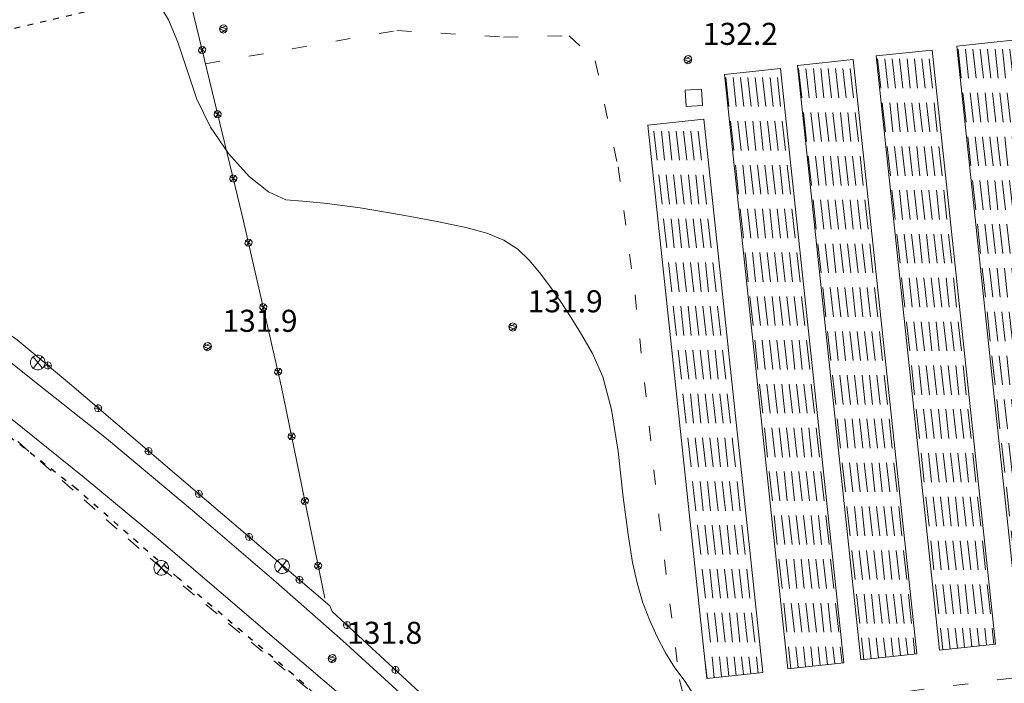
# Model space of a CAD drawing. Extents: x 557282 to 563630, y 5043217 to 5048108.
# Drawn here: x 561203 to 561337, y 5043671 to 5043762 of the extents above; entities that cross this region are included whole.
import ezdxf

# ---------------------------------------------------------------- set-up
doc = ezdxf.new("R2010")
doc.units = 0
doc.header["$LTSCALE"] = 2
doc.header["$MEASUREMENT"] = 0
for name, pattern in [('01-01', [2, 1, -1]), ('01-02', [3, 1, -2]), ('04-05', [0.9, 0.4, -0.5]), ('697', [4.5, 2.25, 2.25])]:
    doc.linetypes.add(name, pattern=pattern)
for name, color, linetype, lineweight in [('02010300', 8, 'Continuous', 20), ('03040900', 1, 'Continuous', 13), ('03070901', 2, '01-01', 18), ('03070903', 2, 'Continuous', 18), ('03070905', 2, 'Continuous', 18), ('03080200', 1, '697', 13), ('04020600', 3, '04-05', 25), ('05030000', 2, '01-02', 18), ('07010102', 1, 'Continuous', 13), ('08020400', 6, 'Continuous', 9)]:
    doc.layers.add(name, color=color, linetype=linetype, lineweight=lineweight)
doc.styles.add('Romans', font='Romans', dxfattribs={"height": 0.2})

# ---------------------------------------------------------------- blocks, each defined once
blk = doc.blocks.new('S96')
at = {"linetype": 'Continuous'}
for p, q in [((-0.059, 0.037), (-0.071, 0.001)), ((-0.071, 0.001), (-0.059, -0.038)), ((-0.069, 0.001), (0.036, 0.053)), ((0.041, -0.048), (-0.069, 0.001)), ((-0.036, 0.059), (-0.059, 0.037)), ((-0.058, 0.037), (0.063, 0.001)), ((0, 0.071), (-0.036, 0.059)), ((0.063, 0.001), (-0.034, -0.061)), ((0.027, 0.062), (0, 0.071)), ((0.052, 0.038), (0.027, 0.062)), ((0.036, 0.053), (0.036, 0.053)), ((0.051, -0.037), (0.063, 0)), ((0.063, 0), (0.052, 0.038)), ((-0.059, -0.038), (-0.034, -0.062)), ((-0.034, -0.062), (-0.008, -0.071)), ((-0.008, -0.071), (0.029, -0.059)), ((0.029, -0.059), (0.051, -0.037))]:
    blk.add_line(p, q, dxfattribs=at)
blk = doc.blocks.new('CAMP_C54C4C5A')
at = {"layer": '03040900', "linetype": 'Continuous'}
for p, q in [((1561276.352, 5043575.759), (1561275.913, 5043579.735)), ((1561277.358, 5043575.759), (1561276.919, 5043579.735)), ((1561278.364, 5043575.759), (1561277.925, 5043579.735)), ((1561279.37, 5043575.759), (1561278.931, 5043579.735)), ((1561280.377, 5043575.759), (1561279.938, 5043579.735)), ((1561281.383, 5043575.759), (1561280.944, 5043579.735)), ((1561282.389, 5043575.759), (1561281.95, 5043579.735)), ((1561283.395, 5043575.759), (1561282.956, 5043579.735)), ((1561277.011, 5043569.796), (1561276.572, 5043573.772)), ((1561278.017, 5043569.796), (1561277.578, 5043573.772)), ((1561279.023, 5043569.796), (1561278.584, 5043573.772)), ((1561280.029, 5043569.796), (1561279.59, 5043573.772)), ((1561281.035, 5043569.796), (1561280.596, 5043573.772)), ((1561282.041, 5043569.796), (1561281.602, 5043573.772)), ((1561283.047, 5043569.796), (1561282.608, 5043573.772)), ((1561284.053, 5043569.796), (1561283.614, 5043573.772)), ((1561277.669, 5043563.832), (1561277.23, 5043567.808)), ((1561278.675, 5043563.832), (1561278.236, 5043567.808)), ((1561279.681, 5043563.832), (1561279.242, 5043567.808)), ((1561280.687, 5043563.832), (1561280.248, 5043567.808)), ((1561281.693, 5043563.832), (1561281.254, 5043567.808)), ((1561282.699, 5043563.832), (1561282.26, 5043567.808)), ((1561283.705, 5043563.832), (1561283.267, 5043567.808)), ((1561284.712, 5043563.832), (1561284.273, 5043567.808)), ((1561278.327, 5043557.868), (1561277.888, 5043561.844)), ((1561279.333, 5043557.868), (1561278.895, 5043561.844)), ((1561280.34, 5043557.868), (1561279.901, 5043561.844)), ((1561281.346, 5043557.868), (1561280.907, 5043561.844)), ((1561282.352, 5043557.868), (1561281.913, 5043561.844)), ((1561283.358, 5043557.868), (1561282.919, 5043561.844)), ((1561284.364, 5043557.868), (1561283.925, 5043561.844)), ((1561285.37, 5043557.868), (1561284.931, 5043561.844)), ((1561278.986, 5043551.904), (1561278.547, 5043555.88)), ((1561279.992, 5043551.904), (1561279.553, 5043555.88)), ((1561280.998, 5043551.904), (1561280.559, 5043555.88)), ((1561282.004, 5043551.904), (1561281.565, 5043555.88)), ((1561283.01, 5043551.904), (1561282.571, 5043555.88)), ((1561284.016, 5043551.904), (1561283.577, 5043555.88)), ((1561285.022, 5043551.904), (1561284.583, 5043555.88)), ((1561286.028, 5043551.904), (1561285.589, 5043555.88)), ((1561279.644, 5043545.941), (1561279.205, 5043549.916)), ((1561280.65, 5043545.941), (1561280.211, 5043549.916)), ((1561281.656, 5043545.941), (1561281.217, 5043549.916)), ((1561282.662, 5043545.941), (1561282.224, 5043549.916)), ((1561283.669, 5043545.941), (1561283.23, 5043549.916)), ((1561284.675, 5043545.941), (1561284.236, 5043549.916)), ((1561285.681, 5043545.941), (1561285.242, 5043549.916)), ((1561286.687, 5043545.941), (1561286.248, 5043549.916)), ((1561280.303, 5043539.977), (1561279.864, 5043543.953)), ((1561281.309, 5043539.977), (1561280.87, 5043543.953)), ((1561282.315, 5043539.977), (1561281.876, 5043543.953)), ((1561283.321, 5043539.977), (1561282.882, 5043543.953)), ((1561284.327, 5043539.977), (1561283.888, 5043543.953)), ((1561285.333, 5043539.977), (1561284.894, 5043543.953)), ((1561286.339, 5043539.977), (1561285.9, 5043543.953)), ((1561287.345, 5043539.977), (1561286.906, 5043543.953)), ((1561280.961, 5043534.013), (1561280.522, 5043537.989)), ((1561281.967, 5043534.013), (1561281.528, 5043537.989)), ((1561282.973, 5043534.013), (1561282.534, 5043537.989)), ((1561283.979, 5043534.013), (1561283.54, 5043537.989)), ((1561284.985, 5043534.013), (1561284.546, 5043537.989)), ((1561285.991, 5043534.013), (1561285.552, 5043537.989)), ((1561286.998, 5043534.013), (1561286.559, 5043537.989)), ((1561288.004, 5043534.013), (1561287.565, 5043537.989)), ((1561281.619, 5043528.049), (1561281.181, 5043532.025)), ((1561282.626, 5043528.049), (1561282.187, 5043532.025)), ((1561283.632, 5043528.049), (1561283.193, 5043532.025)), ((1561284.638, 5043528.049), (1561284.199, 5043532.025)), ((1561285.644, 5043528.049), (1561285.205, 5043532.025)), ((1561286.65, 5043528.049), (1561286.211, 5043532.025)), ((1561287.656, 5043528.049), (1561287.217, 5043532.025)), ((1561288.662, 5043528.049), (1561288.223, 5043532.025)), ((1561282.278, 5043522.086), (1561281.839, 5043526.061)), ((1561283.284, 5043522.086), (1561282.845, 5043526.061)), ((1561284.29, 5043522.086), (1561283.851, 5043526.061)), ((1561285.296, 5043522.086), (1561284.857, 5043526.061)), ((1561286.302, 5043522.086), (1561285.863, 5043526.061)), ((1561287.308, 5043522.086), (1561286.869, 5043526.061)), ((1561288.314, 5043522.086), (1561287.875, 5043526.061)), ((1561289.32, 5043522.086), (1561288.881, 5043526.061)), ((1561282.936, 5043516.122), (1561282.497, 5043520.098)), ((1561283.942, 5043516.122), (1561283.503, 5043520.098)), ((1561284.948, 5043516.122), (1561284.509, 5043520.098)), ((1561285.954, 5043516.122), (1561285.516, 5043520.098)), ((1561286.961, 5043516.122), (1561286.522, 5043520.098)), ((1561287.967, 5043516.122), (1561287.528, 5043520.098)), ((1561288.973, 5043516.122), (1561288.534, 5043520.098)), ((1561289.979, 5043516.122), (1561289.54, 5043520.098)), ((1561283.595, 5043510.158), (1561283.156, 5043514.134)), ((1561284.601, 5043510.158), (1561284.162, 5043514.134)), ((1561285.607, 5043510.158), (1561285.168, 5043514.134)), ((1561286.613, 5043510.158), (1561286.174, 5043514.134)), ((1561287.619, 5043510.158), (1561287.18, 5043514.134)), ((1561288.625, 5043510.158), (1561288.186, 5043514.134)), ((1561289.631, 5043510.158), (1561289.192, 5043514.134)), ((1561290.637, 5043510.158), (1561290.198, 5043514.134)), ((1561284.253, 5043504.194), (1561283.814, 5043508.17)), ((1561285.259, 5043504.194), (1561284.82, 5043508.17)), ((1561286.265, 5043504.194), (1561285.826, 5043508.17)), ((1561287.271, 5043504.194), (1561286.832, 5043508.17)), ((1561288.277, 5043504.194), (1561287.838, 5043508.17)), ((1561289.283, 5043504.194), (1561288.845, 5043508.17)), ((1561290.29, 5043504.194), (1561289.851, 5043508.17)), ((1561291.296, 5043504.194), (1561290.857, 5043508.17)), ((1561284.796, 5043499.276), (1561284.473, 5043502.206)), ((1561285.79, 5043499.382), (1561285.479, 5043502.206)), ((1561286.785, 5043499.488), (1561286.485, 5043502.206)), ((1561287.779, 5043499.594), (1561287.491, 5043502.206)), ((1561288.774, 5043499.7), (1561288.497, 5043502.206)), ((1561289.768, 5043499.806), (1561289.503, 5043502.206)), ((1561290.762, 5043499.912), (1561290.509, 5043502.206)), ((1561291.757, 5043500.018), (1561291.515, 5043502.206))]:
    blk.add_line(p, q, dxfattribs=at)
blk = doc.blocks.new('CAMP_C94CA753')
at = {"layer": '03040900', "linetype": 'Continuous'}
for p, q in [((1561265.387, 5043574.422), (1561264.948, 5043578.398)), ((1561266.393, 5043574.422), (1561265.955, 5043578.398)), ((1561267.4, 5043574.422), (1561266.961, 5043578.398)), ((1561268.406, 5043574.422), (1561267.967, 5043578.398)), ((1561269.412, 5043574.422), (1561268.973, 5043578.398)), ((1561270.418, 5043574.422), (1561269.979, 5043578.398)), ((1561271.424, 5043574.422), (1561270.985, 5043578.398)), ((1561272.43, 5043574.422), (1561271.991, 5043578.398)), ((1561266.046, 5043568.458), (1561265.607, 5043572.434)), ((1561267.052, 5043568.458), (1561266.613, 5043572.434)), ((1561268.058, 5043568.458), (1561267.619, 5043572.434)), ((1561269.064, 5043568.458), (1561268.625, 5043572.434)), ((1561270.07, 5043568.458), (1561269.631, 5043572.434)), ((1561271.076, 5043568.458), (1561270.637, 5043572.434)), ((1561272.082, 5043568.458), (1561271.643, 5043572.434)), ((1561273.088, 5043568.458), (1561272.649, 5043572.434)), ((1561266.704, 5043562.495), (1561266.265, 5043566.471)), ((1561267.71, 5043562.495), (1561267.271, 5043566.471)), ((1561268.716, 5043562.495), (1561268.277, 5043566.471)), ((1561269.722, 5043562.495), (1561269.284, 5043566.471)), ((1561270.729, 5043562.495), (1561270.29, 5043566.471)), ((1561271.735, 5043562.495), (1561271.296, 5043566.471)), ((1561272.741, 5043562.495), (1561272.302, 5043566.471)), ((1561273.747, 5043562.495), (1561273.308, 5043566.471)), ((1561267.363, 5043556.531), (1561266.924, 5043560.507)), ((1561268.369, 5043556.531), (1561267.93, 5043560.507)), ((1561269.375, 5043556.531), (1561268.936, 5043560.507)), ((1561270.381, 5043556.531), (1561269.942, 5043560.507)), ((1561271.387, 5043556.531), (1561270.948, 5043560.507)), ((1561272.393, 5043556.531), (1561271.954, 5043560.507)), ((1561273.399, 5043556.531), (1561272.96, 5043560.507)), ((1561274.405, 5043556.531), (1561273.966, 5043560.507)), ((1561268.021, 5043550.567), (1561267.582, 5043554.543)), ((1561269.027, 5043550.567), (1561268.588, 5043554.543)), ((1561270.033, 5043550.567), (1561269.594, 5043554.543)), ((1561271.039, 5043550.567), (1561270.6, 5043554.543)), ((1561272.045, 5043550.567), (1561271.606, 5043554.543)), ((1561273.051, 5043550.567), (1561272.612, 5043554.543)), ((1561274.057, 5043550.567), (1561273.619, 5043554.543)), ((1561275.064, 5043550.567), (1561274.625, 5043554.543)), ((1561268.679, 5043544.603), (1561268.24, 5043548.579)), ((1561269.686, 5043544.603), (1561269.247, 5043548.579)), ((1561270.692, 5043544.603), (1561270.253, 5043548.579)), ((1561271.698, 5043544.603), (1561271.259, 5043548.579)), ((1561272.704, 5043544.603), (1561272.265, 5043548.579)), ((1561273.71, 5043544.603), (1561273.271, 5043548.579)), ((1561274.716, 5043544.603), (1561274.277, 5043548.579)), ((1561275.722, 5043544.603), (1561275.283, 5043548.579)), ((1561269.338, 5043538.64), (1561268.899, 5043542.616)), ((1561270.344, 5043538.64), (1561269.905, 5043542.616)), ((1561271.35, 5043538.64), (1561270.911, 5043542.616)), ((1561272.356, 5043538.64), (1561271.917, 5043542.616)), ((1561273.362, 5043538.64), (1561272.923, 5043542.616)), ((1561274.368, 5043538.64), (1561273.929, 5043542.616)), ((1561275.374, 5043538.64), (1561274.935, 5043542.616)), ((1561276.38, 5043538.64), (1561275.941, 5043542.616)), ((1561269.996, 5043532.676), (1561269.557, 5043536.652)), ((1561271.002, 5043532.676), (1561270.563, 5043536.652)), ((1561272.008, 5043532.676), (1561271.569, 5043536.652)), ((1561273.014, 5043532.676), (1561272.576, 5043536.652)), ((1561274.021, 5043532.676), (1561273.582, 5043536.652)), ((1561275.027, 5043532.676), (1561274.588, 5043536.652)), ((1561276.033, 5043532.676), (1561275.594, 5043536.652)), ((1561277.039, 5043532.676), (1561276.6, 5043536.652)), ((1561270.655, 5043526.712), (1561270.216, 5043530.688)), ((1561271.661, 5043526.712), (1561271.222, 5043530.688)), ((1561272.667, 5043526.712), (1561272.228, 5043530.688)), ((1561273.673, 5043526.712), (1561273.234, 5043530.688)), ((1561274.679, 5043526.712), (1561274.24, 5043530.688)), ((1561275.685, 5043526.712), (1561275.246, 5043530.688)), ((1561276.691, 5043526.712), (1561276.252, 5043530.688)), ((1561277.697, 5043526.712), (1561277.258, 5043530.688)), ((1561271.313, 5043520.748), (1561270.874, 5043524.724)), ((1561272.319, 5043520.748), (1561271.88, 5043524.724)), ((1561273.325, 5043520.748), (1561272.886, 5043524.724)), ((1561274.331, 5043520.748), (1561273.892, 5043524.724)), ((1561275.337, 5043520.748), (1561274.898, 5043524.724)), ((1561276.343, 5043520.748), (1561275.905, 5043524.724)), ((1561277.35, 5043520.748), (1561276.911, 5043524.724)), ((1561278.356, 5043520.748), (1561277.917, 5043524.724)), ((1561271.971, 5043514.785), (1561271.533, 5043518.76)), ((1561272.978, 5043514.785), (1561272.539, 5043518.76)), ((1561273.984, 5043514.785), (1561273.545, 5043518.76)), ((1561274.99, 5043514.785), (1561274.551, 5043518.76)), ((1561275.996, 5043514.785), (1561275.557, 5043518.76)), ((1561277.002, 5043514.785), (1561276.563, 5043518.76)), ((1561278.008, 5043514.785), (1561277.569, 5043518.76)), ((1561279.014, 5043514.785), (1561278.575, 5043518.76)), ((1561272.63, 5043508.821), (1561272.191, 5043512.797)), ((1561273.636, 5043508.821), (1561273.197, 5043512.797)), ((1561274.642, 5043508.821), (1561274.203, 5043512.797)), ((1561275.648, 5043508.821), (1561275.209, 5043512.797)), ((1561276.654, 5043508.821), (1561276.215, 5043512.797)), ((1561277.66, 5043508.821), (1561277.221, 5043512.797)), ((1561278.666, 5043508.821), (1561278.227, 5043512.797)), ((1561279.672, 5043508.821), (1561279.233, 5043512.797)), ((1561273.288, 5043502.857), (1561272.849, 5043506.833)), ((1561274.294, 5043502.857), (1561273.855, 5043506.833)), ((1561275.3, 5043502.857), (1561274.861, 5043506.833)), ((1561276.307, 5043502.857), (1561275.868, 5043506.833)), ((1561277.313, 5043502.857), (1561276.874, 5043506.833)), ((1561278.319, 5043502.857), (1561277.88, 5043506.833)), ((1561279.325, 5043502.857), (1561278.886, 5043506.833)), ((1561280.331, 5043502.857), (1561279.892, 5043506.833)), ((1561273.831, 5043497.938), (1561273.508, 5043500.869)), ((1561274.826, 5043498.044), (1561274.514, 5043500.869)), ((1561275.82, 5043498.15), (1561275.52, 5043500.869)), ((1561276.814, 5043498.256), (1561276.526, 5043500.869)), ((1561277.809, 5043498.363), (1561277.532, 5043500.869)), ((1561278.803, 5043498.469), (1561278.538, 5043500.869)), ((1561279.798, 5043498.575), (1561279.544, 5043500.869)), ((1561280.792, 5043498.681), (1561280.55, 5043500.869))]:
    blk.add_line(p, q, dxfattribs=at)
blk = doc.blocks.new('CAMP_F998615E')
at = {"layer": '03040900', "linetype": 'Continuous'}
for p, q in [((1561254.65, 5043573.113), (1561254.211, 5043577.089)), ((1561255.656, 5043573.113), (1561255.217, 5043577.089)), ((1561256.662, 5043573.113), (1561256.223, 5043577.089)), ((1561257.668, 5043573.113), (1561257.229, 5043577.089)), ((1561258.675, 5043573.113), (1561258.236, 5043577.089)), ((1561259.681, 5043573.113), (1561259.242, 5043577.089)), ((1561260.687, 5043573.113), (1561260.248, 5043577.089)), ((1561261.693, 5043573.113), (1561261.254, 5043577.089)), ((1561255.309, 5043567.149), (1561254.87, 5043571.125)), ((1561256.315, 5043567.149), (1561255.876, 5043571.125)), ((1561257.321, 5043567.149), (1561256.882, 5043571.125)), ((1561258.327, 5043567.149), (1561257.888, 5043571.125)), ((1561259.333, 5043567.149), (1561258.894, 5043571.125)), ((1561260.339, 5043567.149), (1561259.9, 5043571.125)), ((1561261.345, 5043567.149), (1561260.906, 5043571.125)), ((1561262.351, 5043567.149), (1561261.912, 5043571.125)), ((1561255.967, 5043561.185), (1561255.528, 5043565.161)), ((1561256.973, 5043561.185), (1561256.534, 5043565.161)), ((1561257.979, 5043561.185), (1561257.54, 5043565.161)), ((1561258.985, 5043561.185), (1561258.546, 5043565.161)), ((1561259.991, 5043561.185), (1561259.552, 5043565.161)), ((1561260.997, 5043561.185), (1561260.558, 5043565.161)), ((1561262.003, 5043561.185), (1561261.565, 5043565.161)), ((1561263.01, 5043561.185), (1561262.571, 5043565.161)), ((1561256.625, 5043555.222), (1561256.186, 5043559.197)), ((1561257.631, 5043555.222), (1561257.193, 5043559.197)), ((1561258.638, 5043555.222), (1561258.199, 5043559.197)), ((1561259.644, 5043555.222), (1561259.205, 5043559.197)), ((1561260.65, 5043555.222), (1561260.211, 5043559.197)), ((1561261.656, 5043555.222), (1561261.217, 5043559.197)), ((1561262.662, 5043555.222), (1561262.223, 5043559.197)), ((1561263.668, 5043555.222), (1561263.229, 5043559.197)), ((1561257.284, 5043549.258), (1561256.845, 5043553.234)), ((1561258.29, 5043549.258), (1561257.851, 5043553.234)), ((1561259.296, 5043549.258), (1561258.857, 5043553.234)), ((1561260.302, 5043549.258), (1561259.863, 5043553.234)), ((1561261.308, 5043549.258), (1561260.869, 5043553.234)), ((1561262.314, 5043549.258), (1561261.875, 5043553.234)), ((1561263.32, 5043549.258), (1561262.881, 5043553.234)), ((1561264.326, 5043549.258), (1561263.887, 5043553.234)), ((1561257.942, 5043543.294), (1561257.503, 5043547.27)), ((1561258.948, 5043543.294), (1561258.509, 5043547.27)), ((1561259.954, 5043543.294), (1561259.515, 5043547.27)), ((1561260.96, 5043543.294), (1561260.522, 5043547.27)), ((1561261.967, 5043543.294), (1561261.528, 5043547.27)), ((1561262.973, 5043543.294), (1561262.534, 5043547.27)), ((1561263.979, 5043543.294), (1561263.54, 5043547.27)), ((1561264.985, 5043543.294), (1561264.546, 5043547.27)), ((1561258.601, 5043537.33), (1561258.162, 5043541.306)), ((1561259.607, 5043537.33), (1561259.168, 5043541.306)), ((1561260.613, 5043537.33), (1561260.174, 5043541.306)), ((1561261.619, 5043537.33), (1561261.18, 5043541.306)), ((1561262.625, 5043537.33), (1561262.186, 5043541.306)), ((1561263.631, 5043537.33), (1561263.192, 5043541.306)), ((1561264.637, 5043537.33), (1561264.198, 5043541.306)), ((1561265.643, 5043537.33), (1561265.204, 5043541.306)), ((1561259.259, 5043531.366), (1561258.82, 5043535.342)), ((1561260.265, 5043531.366), (1561259.826, 5043535.342)), ((1561261.271, 5043531.366), (1561260.832, 5043535.342)), ((1561262.277, 5043531.366), (1561261.838, 5043535.342)), ((1561263.283, 5043531.366), (1561262.844, 5043535.342)), ((1561264.289, 5043531.366), (1561263.85, 5043535.342)), ((1561265.296, 5043531.366), (1561264.857, 5043535.342)), ((1561266.302, 5043531.366), (1561265.863, 5043535.342)), ((1561259.917, 5043525.403), (1561259.479, 5043529.379)), ((1561260.924, 5043525.403), (1561260.485, 5043529.379)), ((1561261.93, 5043525.403), (1561261.491, 5043529.379)), ((1561262.936, 5043525.403), (1561262.497, 5043529.379)), ((1561263.942, 5043525.403), (1561263.503, 5043529.379)), ((1561264.948, 5043525.403), (1561264.509, 5043529.379)), ((1561265.954, 5043525.403), (1561265.515, 5043529.379)), ((1561266.96, 5043525.403), (1561266.521, 5043529.379)), ((1561260.576, 5043519.439), (1561260.137, 5043523.415)), ((1561261.582, 5043519.439), (1561261.143, 5043523.415)), ((1561262.588, 5043519.439), (1561262.149, 5043523.415)), ((1561263.594, 5043519.439), (1561263.155, 5043523.415)), ((1561264.6, 5043519.439), (1561264.161, 5043523.415)), ((1561265.606, 5043519.439), (1561265.167, 5043523.415)), ((1561266.612, 5043519.439), (1561266.173, 5043523.415)), ((1561267.618, 5043519.439), (1561267.179, 5043523.415)), ((1561261.234, 5043513.475), (1561260.795, 5043517.451)), ((1561262.24, 5043513.475), (1561261.801, 5043517.451)), ((1561263.246, 5043513.475), (1561262.807, 5043517.451)), ((1561264.252, 5043513.475), (1561263.814, 5043517.451)), ((1561265.259, 5043513.475), (1561264.82, 5043517.451)), ((1561266.265, 5043513.475), (1561265.826, 5043517.451)), ((1561267.271, 5043513.475), (1561266.832, 5043517.451)), ((1561268.277, 5043513.475), (1561267.838, 5043517.451)), ((1561261.893, 5043507.511), (1561261.454, 5043511.487)), ((1561262.899, 5043507.511), (1561262.46, 5043511.487)), ((1561263.905, 5043507.511), (1561263.466, 5043511.487)), ((1561264.911, 5043507.511), (1561264.472, 5043511.487)), ((1561265.917, 5043507.511), (1561265.478, 5043511.487)), ((1561266.923, 5043507.511), (1561266.484, 5043511.487)), ((1561267.929, 5043507.511), (1561267.49, 5043511.487)), ((1561268.935, 5043507.511), (1561268.496, 5043511.487)), ((1561262.551, 5043501.548), (1561262.112, 5043505.524)), ((1561263.557, 5043501.548), (1561263.118, 5043505.524)), ((1561264.563, 5043501.548), (1561264.124, 5043505.524)), ((1561265.569, 5043501.548), (1561265.13, 5043505.524)), ((1561266.575, 5043501.548), (1561266.136, 5043505.524)), ((1561267.581, 5043501.548), (1561267.143, 5043505.524)), ((1561268.588, 5043501.548), (1561268.149, 5043505.524)), ((1561269.594, 5043501.548), (1561269.155, 5043505.524)), ((1561263.094, 5043496.629), (1561262.771, 5043499.56)), ((1561264.088, 5043496.735), (1561263.777, 5043499.56)), ((1561265.083, 5043496.841), (1561264.783, 5043499.56)), ((1561266.077, 5043496.947), (1561265.789, 5043499.56)), ((1561267.072, 5043497.053), (1561266.795, 5043499.56)), ((1561268.066, 5043497.159), (1561267.801, 5043499.56)), ((1561269.06, 5043497.265), (1561268.807, 5043499.56)), ((1561270.055, 5043497.371), (1561269.813, 5043499.56))]:
    blk.add_line(p, q, dxfattribs=at)
blk = doc.blocks.new('CAMP_20A55BD9')
at = {"layer": '03040900', "linetype": 'Continuous'}
for p, q in [((1561244.729, 5043571.903), (1561244.29, 5043575.879)), ((1561245.735, 5043571.903), (1561245.296, 5043575.879)), ((1561246.741, 5043571.903), (1561246.303, 5043575.879)), ((1561247.748, 5043571.903), (1561247.309, 5043575.879)), ((1561248.754, 5043571.903), (1561248.315, 5043575.879)), ((1561249.76, 5043571.903), (1561249.321, 5043575.879)), ((1561250.766, 5043571.903), (1561250.327, 5043575.879)), ((1561251.772, 5043571.903), (1561251.333, 5043575.879)), ((1561245.388, 5043565.939), (1561244.949, 5043569.915)), ((1561246.394, 5043565.939), (1561245.955, 5043569.915)), ((1561247.4, 5043565.939), (1561246.961, 5043569.915)), ((1561248.406, 5043565.939), (1561247.967, 5043569.915)), ((1561249.412, 5043565.939), (1561248.973, 5043569.915)), ((1561250.418, 5043565.939), (1561249.979, 5043569.915)), ((1561251.424, 5043565.939), (1561250.985, 5043569.915)), ((1561252.43, 5043565.939), (1561251.991, 5043569.915)), ((1561246.046, 5043559.976), (1561245.607, 5043563.951)), ((1561247.052, 5043559.976), (1561246.613, 5043563.951)), ((1561248.058, 5043559.976), (1561247.619, 5043563.951)), ((1561249.064, 5043559.976), (1561248.625, 5043563.951)), ((1561250.07, 5043559.976), (1561249.631, 5043563.951)), ((1561251.076, 5043559.976), (1561250.638, 5043563.951)), ((1561252.083, 5043559.976), (1561251.644, 5043563.951)), ((1561253.089, 5043559.976), (1561252.65, 5043563.951)), ((1561246.705, 5043554.012), (1561246.266, 5043557.988)), ((1561247.711, 5043554.012), (1561247.272, 5043557.988)), ((1561248.717, 5043554.012), (1561248.278, 5043557.988)), ((1561249.723, 5043554.012), (1561249.284, 5043557.988)), ((1561250.729, 5043554.012), (1561250.29, 5043557.988)), ((1561251.735, 5043554.012), (1561251.296, 5043557.988)), ((1561252.741, 5043554.012), (1561252.302, 5043557.988)), ((1561253.747, 5043554.012), (1561253.308, 5043557.988)), ((1561247.363, 5043548.048), (1561246.924, 5043552.024)), ((1561248.369, 5043548.048), (1561247.93, 5043552.024)), ((1561249.375, 5043548.048), (1561248.936, 5043552.024)), ((1561250.381, 5043548.048), (1561249.942, 5043552.024)), ((1561251.387, 5043548.048), (1561250.948, 5043552.024)), ((1561252.393, 5043548.048), (1561251.954, 5043552.024)), ((1561253.399, 5043548.048), (1561252.96, 5043552.024)), ((1561254.405, 5043548.048), (1561253.967, 5043552.024)), ((1561248.021, 5043542.084), (1561247.582, 5043546.06)), ((1561249.027, 5043542.084), (1561248.588, 5043546.06)), ((1561250.033, 5043542.084), (1561249.595, 5043546.06)), ((1561251.04, 5043542.084), (1561250.601, 5043546.06)), ((1561252.046, 5043542.084), (1561251.607, 5043546.06)), ((1561253.052, 5043542.084), (1561252.613, 5043546.06)), ((1561254.058, 5043542.084), (1561253.619, 5043546.06)), ((1561255.064, 5043542.084), (1561254.625, 5043546.06)), ((1561248.68, 5043536.12), (1561248.241, 5043540.096)), ((1561249.686, 5043536.12), (1561249.247, 5043540.096)), ((1561250.692, 5043536.12), (1561250.253, 5043540.096)), ((1561251.698, 5043536.12), (1561251.259, 5043540.096)), ((1561252.704, 5043536.12), (1561252.265, 5043540.096)), ((1561253.71, 5043536.12), (1561253.271, 5043540.096)), ((1561254.716, 5043536.12), (1561254.277, 5043540.096)), ((1561255.722, 5043536.12), (1561255.283, 5043540.096)), ((1561249.338, 5043530.157), (1561248.899, 5043534.133)), ((1561250.344, 5043530.157), (1561249.905, 5043534.133)), ((1561251.35, 5043530.157), (1561250.911, 5043534.133)), ((1561252.356, 5043530.157), (1561251.917, 5043534.133)), ((1561253.362, 5043530.157), (1561252.924, 5043534.133)), ((1561254.369, 5043530.157), (1561253.93, 5043534.133)), ((1561255.375, 5043530.157), (1561254.936, 5043534.133)), ((1561256.381, 5043530.157), (1561255.942, 5043534.133)), ((1561249.997, 5043524.193), (1561249.558, 5043528.169)), ((1561251.003, 5043524.193), (1561250.564, 5043528.169)), ((1561252.009, 5043524.193), (1561251.57, 5043528.169)), ((1561253.015, 5043524.193), (1561252.576, 5043528.169)), ((1561254.021, 5043524.193), (1561253.582, 5043528.169)), ((1561255.027, 5043524.193), (1561254.588, 5043528.169)), ((1561256.033, 5043524.193), (1561255.594, 5043528.169)), ((1561257.039, 5043524.193), (1561256.6, 5043528.169)), ((1561250.655, 5043518.229), (1561250.216, 5043522.205)), ((1561251.661, 5043518.229), (1561251.222, 5043522.205)), ((1561252.667, 5043518.229), (1561252.228, 5043522.205)), ((1561253.673, 5043518.229), (1561253.234, 5043522.205)), ((1561254.679, 5043518.229), (1561254.24, 5043522.205)), ((1561255.685, 5043518.229), (1561255.246, 5043522.205)), ((1561256.691, 5043518.229), (1561256.252, 5043522.205)), ((1561257.697, 5043518.229), (1561257.259, 5043522.205)), ((1561251.313, 5043512.265), (1561250.874, 5043516.241)), ((1561252.319, 5043512.265), (1561251.881, 5043516.241)), ((1561253.326, 5043512.265), (1561252.887, 5043516.241)), ((1561254.332, 5043512.265), (1561253.893, 5043516.241)), ((1561255.338, 5043512.265), (1561254.899, 5043516.241)), ((1561256.344, 5043512.265), (1561255.905, 5043516.241)), ((1561257.35, 5043512.265), (1561256.911, 5043516.241)), ((1561258.356, 5043512.265), (1561257.917, 5043516.241)), ((1561251.972, 5043506.302), (1561251.533, 5043510.277)), ((1561252.978, 5043506.302), (1561252.539, 5043510.277)), ((1561253.984, 5043506.302), (1561253.545, 5043510.277)), ((1561254.99, 5043506.302), (1561254.551, 5043510.277)), ((1561255.996, 5043506.302), (1561255.557, 5043510.277)), ((1561257.002, 5043506.302), (1561256.563, 5043510.277)), ((1561258.008, 5043506.302), (1561257.569, 5043510.277)), ((1561259.014, 5043506.302), (1561258.575, 5043510.277)), ((1561252.63, 5043500.338), (1561252.191, 5043504.314)), ((1561253.636, 5043500.338), (1561253.197, 5043504.314)), ((1561254.642, 5043500.338), (1561254.203, 5043504.314)), ((1561255.648, 5043500.338), (1561255.209, 5043504.314)), ((1561256.654, 5043500.338), (1561256.216, 5043504.314)), ((1561257.661, 5043500.338), (1561257.222, 5043504.314)), ((1561258.667, 5043500.338), (1561258.228, 5043504.314)), ((1561259.673, 5043500.338), (1561259.234, 5043504.314)), ((1561253.173, 5043495.419), (1561252.85, 5043498.35)), ((1561254.168, 5043495.525), (1561253.856, 5043498.35)), ((1561255.162, 5043495.631), (1561254.862, 5043498.35)), ((1561256.156, 5043495.737), (1561255.868, 5043498.35)), ((1561257.151, 5043495.843), (1561256.874, 5043498.35)), ((1561258.145, 5043495.949), (1561257.88, 5043498.35)), ((1561259.139, 5043496.055), (1561258.886, 5043498.35)), ((1561260.134, 5043496.161), (1561259.892, 5043498.35))]:
    blk.add_line(p, q, dxfattribs=at)
blk = doc.blocks.new('CAMP_48306378')
at = {"layer": '03040900', "linetype": 'Continuous'}
for p, q in [((1561234.966, 5043564.596), (1561234.527, 5043568.572)), ((1561235.972, 5043564.596), (1561235.533, 5043568.572)), ((1561236.978, 5043564.596), (1561236.539, 5043568.572)), ((1561237.984, 5043564.596), (1561237.545, 5043568.572)), ((1561238.99, 5043564.596), (1561238.551, 5043568.572)), ((1561239.996, 5043564.596), (1561239.558, 5043568.572)), ((1561241.003, 5043564.596), (1561240.564, 5043568.572)), ((1561235.625, 5043558.632), (1561235.186, 5043562.608)), ((1561236.631, 5043558.632), (1561236.192, 5043562.608)), ((1561237.637, 5043558.632), (1561237.198, 5043562.608)), ((1561238.643, 5043558.632), (1561238.204, 5043562.608)), ((1561239.649, 5043558.632), (1561239.21, 5043562.608)), ((1561240.655, 5043558.632), (1561240.216, 5043562.608)), ((1561241.661, 5043558.632), (1561241.222, 5043562.608)), ((1561236.283, 5043552.669), (1561235.844, 5043556.644)), ((1561237.289, 5043552.669), (1561236.85, 5043556.644)), ((1561238.295, 5043552.669), (1561237.856, 5043556.644)), ((1561239.301, 5043552.669), (1561238.862, 5043556.644)), ((1561240.307, 5043552.669), (1561239.868, 5043556.644)), ((1561241.313, 5043552.669), (1561240.874, 5043556.644)), ((1561242.319, 5043552.669), (1561241.88, 5043556.644)), ((1561236.941, 5043546.705), (1561236.502, 5043550.681)), ((1561237.947, 5043546.705), (1561237.508, 5043550.681)), ((1561238.953, 5043546.705), (1561238.515, 5043550.681)), ((1561239.96, 5043546.705), (1561239.521, 5043550.681)), ((1561240.966, 5043546.705), (1561240.527, 5043550.681)), ((1561241.972, 5043546.705), (1561241.533, 5043550.681)), ((1561242.978, 5043546.705), (1561242.539, 5043550.681)), ((1561237.6, 5043540.741), (1561237.161, 5043544.717)), ((1561238.606, 5043540.741), (1561238.167, 5043544.717)), ((1561239.612, 5043540.741), (1561239.173, 5043544.717)), ((1561240.618, 5043540.741), (1561240.179, 5043544.717)), ((1561241.624, 5043540.741), (1561241.185, 5043544.717)), ((1561242.63, 5043540.741), (1561242.191, 5043544.717)), ((1561243.636, 5043540.741), (1561243.197, 5043544.717)), ((1561238.258, 5043534.777), (1561237.819, 5043538.753)), ((1561239.264, 5043534.777), (1561238.825, 5043538.753)), ((1561240.27, 5043534.777), (1561239.831, 5043538.753)), ((1561241.276, 5043534.777), (1561240.837, 5043538.753)), ((1561242.282, 5043534.777), (1561241.844, 5043538.753)), ((1561243.289, 5043534.777), (1561242.85, 5043538.753)), ((1561244.295, 5043534.777), (1561243.856, 5043538.753)), ((1561238.917, 5043528.813), (1561238.478, 5043532.789)), ((1561239.923, 5043528.813), (1561239.484, 5043532.789)), ((1561240.929, 5043528.813), (1561240.49, 5043532.789)), ((1561241.935, 5043528.813), (1561241.496, 5043532.789)), ((1561242.941, 5043528.813), (1561242.502, 5043532.789)), ((1561243.947, 5043528.813), (1561243.508, 5043532.789)), ((1561244.953, 5043528.813), (1561244.514, 5043532.789)), ((1561239.575, 5043522.85), (1561239.136, 5043526.826)), ((1561240.581, 5043522.85), (1561240.142, 5043526.826)), ((1561241.587, 5043522.85), (1561241.148, 5043526.826)), ((1561242.593, 5043522.85), (1561242.154, 5043526.826)), ((1561243.599, 5043522.85), (1561243.16, 5043526.826)), ((1561244.605, 5043522.85), (1561244.166, 5043526.826)), ((1561245.611, 5043522.85), (1561245.172, 5043526.826)), ((1561240.233, 5043516.886), (1561239.794, 5043520.862)), ((1561241.239, 5043516.886), (1561240.8, 5043520.862)), ((1561242.246, 5043516.886), (1561241.807, 5043520.862)), ((1561243.252, 5043516.886), (1561242.813, 5043520.862)), ((1561244.258, 5043516.886), (1561243.819, 5043520.862)), ((1561245.264, 5043516.886), (1561244.825, 5043520.862)), ((1561246.27, 5043516.886), (1561245.831, 5043520.862)), ((1561240.892, 5043510.922), (1561240.453, 5043514.898)), ((1561241.898, 5043510.922), (1561241.459, 5043514.898)), ((1561242.904, 5043510.922), (1561242.465, 5043514.898)), ((1561243.91, 5043510.922), (1561243.471, 5043514.898)), ((1561244.916, 5043510.922), (1561244.477, 5043514.898)), ((1561245.922, 5043510.922), (1561245.483, 5043514.898)), ((1561246.928, 5043510.922), (1561246.489, 5043514.898)), ((1561241.55, 5043504.958), (1561241.111, 5043508.934)), ((1561242.556, 5043504.958), (1561242.117, 5043508.934)), ((1561243.562, 5043504.958), (1561243.123, 5043508.934)), ((1561244.568, 5043504.958), (1561244.129, 5043508.934)), ((1561245.574, 5043504.958), (1561245.136, 5043508.934)), ((1561246.581, 5043504.958), (1561246.142, 5043508.934)), ((1561247.587, 5043504.958), (1561247.148, 5043508.934)), ((1561242.209, 5043498.995), (1561241.77, 5043502.971)), ((1561243.215, 5043498.995), (1561242.776, 5043502.971)), ((1561244.221, 5043498.995), (1561243.782, 5043502.971)), ((1561245.227, 5043498.995), (1561244.788, 5043502.971)), ((1561246.233, 5043498.995), (1561245.794, 5043502.971)), ((1561247.239, 5043498.995), (1561246.8, 5043502.971)), ((1561248.245, 5043498.995), (1561247.806, 5043502.971)), ((1561241.75, 5043494.033), (1561241.422, 5043497.007)), ((1561242.745, 5043494.139), (1561242.428, 5043497.007)), ((1561243.739, 5043494.245), (1561243.434, 5043497.007)), ((1561244.733, 5043494.351), (1561244.44, 5043497.007)), ((1561245.728, 5043494.457), (1561245.446, 5043497.007)), ((1561246.722, 5043494.563), (1561246.452, 5043497.007)), ((1561247.717, 5043494.669), (1561247.458, 5043497.007)), ((1561248.711, 5043494.775), (1561248.464, 5043497.007))]:
    blk.add_line(p, q, dxfattribs=at)
blk = doc.blocks.new('S09')
at = {"linetype": 'Continuous'}
for p, q in [((-0.489, 0.104), (-0.5, 0)), ((-0.5, 0), (-0.489, -0.104)), ((-0.457, 0.203), (-0.489, 0.104)), ((-0.405, 0.294), (-0.457, 0.203)), ((-0.335, 0.372), (-0.405, 0.294)), ((-0.25, 0.433), (-0.335, 0.372)), ((-0.317, 0.384), (0.335, -0.372)), ((-0.303, -0.394), (0.306, 0.392)), ((-0.155, 0.476), (-0.25, 0.433)), ((-0.052, 0.497), (-0.155, 0.476)), ((0.052, 0.497), (-0.052, 0.497)), ((0.155, 0.476), (0.052, 0.497)), ((0.25, 0.433), (0.155, 0.476)), ((0.335, 0.372), (0.25, 0.433)), ((0.405, 0.294), (0.335, 0.372)), ((0.457, 0.203), (0.405, 0.294)), ((0.489, 0.104), (0.457, 0.203)), ((0.5, 0), (0.489, 0.104)), ((0.489, -0.104), (0.5, 0)), ((-0.489, -0.104), (-0.457, -0.203)), ((-0.457, -0.203), (-0.405, -0.294)), ((-0.405, -0.294), (-0.335, -0.372)), ((-0.335, -0.372), (-0.25, -0.433)), ((-0.25, -0.433), (-0.155, -0.476)), ((-0.155, -0.476), (-0.052, -0.497)), ((-0.052, -0.497), (0.052, -0.497)), ((0.052, -0.497), (0.155, -0.476)), ((0.155, -0.476), (0.25, -0.433)), ((0.25, -0.433), (0.335, -0.372)), ((0.335, -0.372), (0.405, -0.294)), ((0.405, -0.294), (0.457, -0.203)), ((0.457, -0.203), (0.489, -0.104))]:
    blk.add_line(p, q, dxfattribs=at)
blk = doc.blocks.new('PALL05')
at = {"linetype": 'Continuous'}
for p, q in [((-0.177, 0.177), (-0.25, 0)), ((-0.25, 0), (-0.177, -0.177)), ((0, 0.25), (-0.177, 0.177)), ((0.177, -0.177), (-0.177, 0.177)), ((-0.177, -0.177), (0.177, 0.177)), ((0.177, 0.177), (0, 0.25)), ((0.25, 0), (0.177, 0.177)), ((0.177, -0.177), (0.25, 0)), ((-0.177, -0.177), (0, -0.25)), ((0, -0.25), (0.177, -0.177))]:
    blk.add_line(p, q, dxfattribs=at)

msp = doc.modelspace()

# ---------------------------------------------------------------- linework, layer by layer
at = {"layer": '02010300', "linetype": 'Continuous'}
for points in [[(561295.24, 5043633.53, 131.84), (561294.05, 5043633.39, 131.84), (561276.84, 5043649.78, 131.88), (561263.38, 5043662.01, 131.85), (561246.89, 5043677.09, 131.82), (561237.8, 5043685.06, 131.78), (561226.69, 5043694.6, 131.9), (561214.72, 5043704.65, 131.92), (561204.25, 5043712.95, 131.98), (561194.53, 5043720.7, 131.99), (561180.42, 5043730.01, 132.03), (561172.3, 5043735.96, 132.07), (561148.42, 5043752.11, 132.17), (561145.02, 5043754.45, 132.24)], [(561288.89, 5043624.6, 131.76), (561290.11, 5043625.78, 131.78), (561290.2, 5043627.84, 131.79), (561288.33, 5043630.4, 131.79), (561266.59, 5043651.84, 131.84), (561247.55, 5043668.85, 131.85), (561234.71, 5043679.86, 131.83), (561221.5, 5043691.17, 131.89), (561211.69, 5043699.34, 131.9), (561201.66, 5043707.41, 131.96), (561196.51, 5043711.34, 131.99), (561194.26, 5043712.13, 131.98), (561192.3, 5043712.62, 131.99)]]:
    msp.add_polyline3d(points, dxfattribs=at)
at = {"layer": '03040900', "linetype": 'Continuous'}
for points in [[(561346.68, 5043677.96, 132.24), (561338.05, 5043758.87, 132.42), (561330.44, 5043758.05, 132.37), (561339.07, 5043677.15, 132.23)], [(561335.71, 5043676.62, 132.22), (561327.09, 5043757.53, 132.36), (561319.48, 5043756.72, 132.32), (561328.1, 5043675.81, 132.15)], [(561324.98, 5043675.31, 132.13), (561316.35, 5043756.22, 132.27), (561308.74, 5043755.41, 132.23), (561317.37, 5043674.5, 132.08)], [(561315.06, 5043674.1, 132.07), (561306.43, 5043755.01, 132.22), (561298.82, 5043754.2, 132.2), (561307.44, 5043673.29, 132.04)], [(561304.04, 5043672.76, 132.04), (561296.01, 5043748.1, 132.15), (561288.4, 5043747.29, 132.13), (561296.43, 5043671.95, 132.01)]]:
    msp.add_polyline3d(points, close=True, dxfattribs=at)
at = {"layer": '03070901', "linetype": '01-01'}
msp.add_polyline3d([(561331.95, 5043583.05, 0), (561313.17, 5043601.15, 131.78), (561288.61, 5043625.78, 131.76), (561267.56, 5043648.12, 131.85), (561245.2, 5043668.02, 131.85), (561222.16, 5043687.01, 131.83), (561199.86, 5043706.68, 131.96), (561157.84, 5043701.92, 132.15)], dxfattribs=at)
at = {"layer": '03070903', "linetype": 'Continuous'}
msp.add_polyline3d([(561295.68, 5043752.19, 132.18), (561293.48, 5043752.05, 132.17), (561293.62, 5043749.84, 132.15), (561295.82, 5043749.99, 132.16)], close=True, dxfattribs=at)
at = {"layer": '03080200', "linetype": '697'}
for points in [[(561244.41, 5043682.89, 131.75), (561238.55, 5043711.64, 131.88), (561233.23, 5043734.81, 131.99), (561223.55, 5043774.8, 132.09)], [(561173.83, 5043738.17, 132.06), (561202.57, 5043718.07, 132), (561209.67, 5043712.12, 131.97), (561245.1, 5043681.86, 131.77), (561245.43, 5043681.09, 131.78), (561266.27, 5043661.79, 131.86), (561278.24, 5043650.56, 131.88), (561295.02, 5043635.75, 131.85), (561296.41, 5043635.42, 131.85)]]:
    msp.add_polyline3d(points, dxfattribs=at)
at = {"layer": '04020600', "linetype": '04-05'}
for points in [[(561179.39, 5043755.26, 132.07), (561225.79, 5043765.97, 132.05)], [(561287.51, 5043626.38, 131.76), (561275.8, 5043639.56, 131.82), (561263.53, 5043651.26, 131.83), (561248.26, 5043665.23, 131.84), (561240.11, 5043672.51, 131.81), (561224.41, 5043685.68, 131.81), (561210.63, 5043697.78, 131.9), (561198.2, 5043707.47, 131.97), (561193.61, 5043710.42, 131.99)]]:
    msp.add_polyline3d(points, dxfattribs=at)
at = {"layer": '05030000', "linetype": '01-02'}
for points in [[(561228.18, 5043755.65, 132.02), (561254.21, 5043760.19, 132.07), (561268.72, 5043759.3, 132.11), (561277.68, 5043759.48, 132.15), (561281.23, 5043756.04, 132.14), (561284.34, 5043741.62, 132.12), (561286.64, 5043724.21, 132.06), (561289.9, 5043694.05, 132), (561292.69, 5043671.82, 131.99), (561293.14, 5043669.95, 132)], [(561294.26, 5043666.48, 131.99), (561335.97, 5043671.76, 132.18), (561391.07, 5043678.02, 132.13), (561436.34, 5043683.36, 132.09), (561437.8, 5043671.82, 132.06), (561452.23, 5043673.21, 132.1), (561457.13, 5043668.06, 132.11), (561459.91, 5043662.5, 132.11), (561460.84, 5043651.1, 132.03)]]:
    msp.add_polyline3d(points, dxfattribs=at)
at = {"layer": '07010102', "linetype": 'Continuous'}
msp.add_polyline3d([(561294.62, 5043669.78, 132), (561293.45, 5043671.56, 132), (561292.08, 5043673.43, 132), (561290.8, 5043675.45, 132), (561289.64, 5043677.63, 132), (561288.59, 5043679.96, 132), (561287.68, 5043682.41, 132), (561286.93, 5043684.99, 132), (561286.31, 5043687.76, 132), (561285.69, 5043691.57, 132), (561285.04, 5043696.63, 132), (561284.34, 5043702.88, 132), (561283.43, 5043708.58, 132), (561282.27, 5043713.02, 132), (561280.85, 5043716.2, 132), (561279.35, 5043718.78, 132), (561277.89, 5043721.17, 132), (561276.47, 5043723.36, 132), (561275.06, 5043725.37, 132), (561273.65, 5043727.23, 132), (561272.25, 5043728.92, 132), (561270.7, 5043730.42, 132), (561268.78, 5043731.64, 132), (561266.48, 5043732.58, 132), (561263.62, 5043733.35, 132), (561259.73, 5043734.19, 132), (561254.8, 5043735.1, 132), (561249.25, 5043736.02, 132), (561244.74, 5043736.65, 132), (561241.43, 5043736.97, 132), (561239.14, 5043737.14, 132), (561236.77, 5043738.2, 132), (561234.14, 5043740.33, 132), (561231.3, 5043743.46, 132), (561228.86, 5043747.02, 132), (561226.99, 5043750.86, 132), (561225.66, 5043754.94, 132), (561224.43, 5043758.62, 132), (561223.13, 5043761.63, 132), (561221.74, 5043763.97, 132)], dxfattribs=at)

# ---------------------------------------------------------------- block references
at = {"layer": '03040900', "linetype": 'Continuous'}
for name in ['CAMP_C54C4C5A', 'CAMP_C94CA753', 'CAMP_20A55BD9', 'CAMP_F998615E', 'CAMP_48306378']:
    msp.add_blockref(name, (-999945.31, 177.92), dxfattribs=at)
at = {"layer": '03070905', "linetype": 'Continuous', "xscale": 2, "yscale": 2, "zscale": 2}
for p in [(561205.35, 5043714.97, 131.98), (561238.61, 5043687.24, 131.77), (561222.16, 5043687.01, 131.83)]:
    msp.add_blockref('S09', p, dxfattribs=at)
at = {"layer": '03080200', "linetype": 'Continuous'}
for p, xscale, yscale, zscale, rotation in [((561227.73, 5043757.54, 132.05), 1.99999999959301, 1.999999999593001, 1.99999999959301, 13.61291060769475), ((561229.84, 5043748.79, 132.03), 1.99999999959301, 1.999999999593001, 1.99999999959301, 13.61291060769475), ((561231.96, 5043740.04, 132.01), 1.99999999959301, 1.999999999593001, 1.99999999959301, 13.61291060769475), ((561234.04, 5043731.29, 131.98), 2.00000000036743, 2.000000000367436, 2.00000000036743, 12.93712321010642), ((561236.05, 5043722.51, 131.93), 2.00000000036743, 2.000000000367436, 2.00000000036743, 12.93712321010642), ((561206.73, 5043714.58, 131.98), 2.000000000086951, 2.000000000086942, 2.000000000086951, 229.997431952879), ((561238.07, 5043713.74, 131.89), 2.00000000036743, 2.000000000367436, 2.00000000036743, 12.93712321010642), ((561213.59, 5043708.76, 131.95), 1.999999999572717, 1.999999999572708, 1.999999999572717, 229.5060858666255), ((561239.92, 5043704.93, 131.85), 1.9999999998276, 1.999999999827594, 1.9999999998276, 11.5091970809389), ((561220.44, 5043702.92, 131.91), 1.999999999572717, 1.999999999572708, 1.999999999572717, 229.5060858666255), ((561227.28, 5043697.08, 131.87), 1.999999999572717, 1.999999999572708, 1.999999999572717, 229.5060858666255), ((561241.71, 5043696.12, 131.81), 1.9999999998276, 1.999999999827594, 1.9999999998276, 11.5091970809389), ((561234.12, 5043691.23, 131.83), 1.999999999572717, 1.999999999572708, 1.999999999572717, 229.5060858666255), ((561243.51, 5043687.3, 131.77), 1.9999999998276, 1.999999999827594, 1.9999999998276, 11.5091970809389), ((561240.97, 5043685.39, 131.79), 1.999999999572717, 1.999999999572708, 1.999999999572717, 229.5060858666255), ((561247.43, 5043679.24, 131.79), 2.000000000349987, 2.000000000349985, 2.000000000349987, 227.1951377085084), ((561254.04, 5043673.12, 131.81), 2.000000000349987, 2.000000000349985, 2.000000000349987, 227.1951377085084)]:
    msp.add_blockref('PALL05', p, dxfattribs=dict(at, xscale=xscale, yscale=yscale, zscale=zscale, rotation=rotation))
at = {"layer": '08020400', "linetype": 'Continuous', "xscale": 8, "yscale": 8, "zscale": 8}
for p in [(561230.65, 5043760.4, 132.04), (561293.87, 5043756.23, 132.18), (561270.03, 5043719.82, 131.89), (561228.49, 5043717.16, 131.93), (561245.46, 5043674.68, 131.81)]:
    msp.add_blockref('S96', p, dxfattribs=at)

# ---------------------------------------------------------------- texts
at = {"layer": '08020400', "linetype": 'Continuous', "style": 'Romans'}
for s, p in [('132.2', (561295.87, 5043758.23)), ('131.9', (561272.03, 5043721.82)), ('131.9', (561230.49, 5043719.16)), ('131.8', (561247.46, 5043676.68))]:
    msp.add_text(s, height=3, dxfattribs=at).set_placement(p)

doc.saveas('drawing.dxf')
